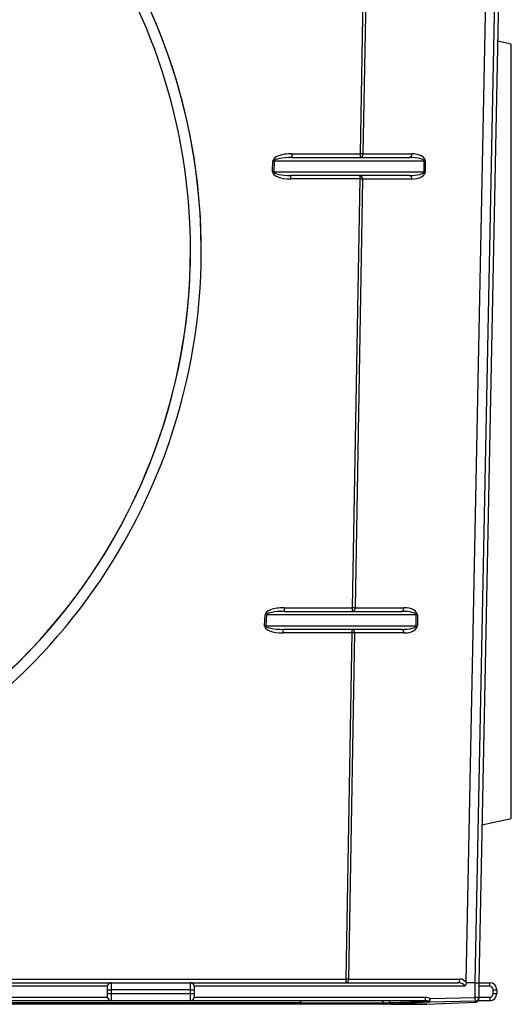
# Paper-space layout 'RU' of a CAD drawing. Units: millimetres. Extents: x -144 to 3318, y -162 to 1848.
# Drawn here: x 595 to 692, y 824 to 1019 of the extents above; entities that cross this region are included whole.
import ezdxf

# ---------------------------------------------------------------- set-up
doc = ezdxf.new("R2010")
doc.units = ezdxf.units.MM

psp = doc.layouts.new('RU')

# ---------------------------------------------------------------- linework, layer by layer
at = {"color": 7, "linetype": 'Continuous', "lineweight": 25, "ltscale": 5}
for p, q in [((683.162, 828.513), (689.59, 1152.055)), ((684.972, 828.484), (691.401, 1152.055)), ((692.115, 1152.055), (685.687, 828.484)), ((662.224, 992.782), (663.707, 1077.755)), ((664.212, 1077.742), (662.729, 992.77)), ((692.115, 1014.537), (689.395, 1015.115)), ((692.115, 937.77), (692.115, 1014.537)), ((648.658, 992.782), (662.224, 992.782)), ((648.658, 992.782), (648.658, 992.055)), ((648.658, 992.055), (671.914, 992.055)), ((662.224, 992.055), (662.224, 992.782)), ((662.729, 992.77), (672.419, 992.77)), ((644.794, 989.211), (644.884, 991.354)), ((645.158, 991.341), (645.069, 989.198)), ((674.842, 991.341), (645.158, 991.341)), ((674.842, 989.198), (674.842, 991.341)), ((675.072, 991.341), (674.842, 991.341)), ((675.072, 991.341), (675.072, 989.198)), ((645.069, 989.198), (674.842, 989.198)), ((671.914, 988.484), (648.448, 988.484)), ((648.448, 987.782), (648.448, 988.484)), ((662.137, 987.782), (648.448, 987.782)), ((660.654, 902.81), (662.137, 987.782)), ((662.642, 987.77), (661.159, 902.797)), ((662.137, 987.782), (662.137, 988.484)), ((672.419, 987.77), (662.642, 987.77)), ((674.842, 989.198), (675.072, 989.198)), ((630.687, 973.69), (630.687, 973.702)), ((692.115, 861.002), (692.115, 937.77)), ((647.087, 902.81), (660.654, 902.81)), ((647.087, 902.81), (647.087, 902.083)), ((647.087, 902.083), (670.344, 902.083)), ((660.654, 902.083), (660.654, 902.81)), ((661.159, 902.797), (670.849, 902.797)), ((643.223, 899.238), (643.313, 901.381)), ((643.588, 901.368), (643.498, 899.226)), ((673.271, 901.368), (643.588, 901.368)), ((673.502, 901.368), (673.271, 901.368)), ((673.271, 899.226), (673.271, 901.368)), ((673.502, 901.368), (673.502, 899.226)), ((643.498, 899.226), (673.271, 899.226)), ((670.344, 898.511), (646.878, 898.511)), ((646.878, 897.81), (646.878, 898.511)), ((660.566, 897.81), (646.878, 897.81)), ((659.369, 829.211), (660.566, 897.81)), ((661.071, 897.797), (659.874, 829.198)), ((660.566, 897.81), (660.566, 898.511)), ((670.849, 897.797), (661.071, 897.797)), ((673.271, 899.226), (673.502, 899.226)), ((686.308, 859.768), (692.115, 861.002)), ((414.258, 828.484), (612.829, 828.484)), ((589.872, 829.211), (659.369, 829.211)), ((612.115, 827.055), (612.115, 827.77)), ((612.829, 828.484), (612.829, 827.055)), ((612.829, 828.484), (628.544, 828.484)), ((628.544, 828.484), (681.437, 828.484)), ((628.544, 827.055), (628.544, 828.484)), ((629.258, 827.77), (629.258, 827.055)), ((659.369, 828.484), (659.369, 829.211)), ((659.874, 829.198), (681.942, 829.198)), ((684.972, 828.484), (683.161, 828.484)), ((684.972, 825.532), (684.972, 828.484)), ((685.687, 828.484), (685.687, 825.532)), ((685.687, 828.484), (687.829, 828.484)), ((687.829, 827.77), (685.687, 827.77)), ((687.829, 827.77), (687.829, 828.484)), ((612.115, 826.341), (612.115, 827.055)), ((612.115, 827.055), (612.829, 827.055)), ((612.115, 826.341), (612.829, 826.341)), ((612.115, 825.627), (612.115, 826.341)), ((612.829, 827.055), (612.829, 826.341)), ((628.544, 827.055), (612.829, 827.055)), ((612.829, 826.341), (628.544, 826.341)), ((612.829, 826.341), (612.829, 824.912)), ((628.544, 826.341), (628.544, 827.055)), ((628.544, 827.055), (629.258, 827.055)), ((628.544, 826.341), (629.258, 826.341)), ((628.544, 824.912), (628.544, 826.341)), ((629.258, 827.055), (629.258, 826.341)), ((629.258, 826.341), (629.258, 825.627)), ((675.055, 825.627), (675.055, 824.912)), ((676.059, 825.322), (684.972, 825.532)), ((684.989, 824.818), (684.972, 825.532)), ((685.687, 825.532), (684.972, 825.532)), ((685.687, 825.627), (687.829, 825.627)), ((685.687, 825.532), (685.687, 825.322)), ((687.829, 825.627), (687.829, 824.912)), ((688.544, 826.341), (688.544, 827.055)), ((688.544, 827.055), (689.258, 827.055)), ((688.544, 826.341), (689.258, 826.341)), ((689.258, 827.055), (689.258, 826.341)), ((612.829, 824.912), (414.258, 824.912)), ((650.534, 824.484), (534.505, 824.484)), ((666.883, 824.198), (567.186, 824.198)), ((628.544, 824.912), (612.829, 824.912)), ((675.055, 824.912), (628.544, 824.912)), ((650.534, 824.484), (666.681, 824.484)), ((666.681, 824.484), (666.738, 824.484)), ((666.738, 824.484), (668.084, 824.484)), ((666.964, 824.198), (666.883, 824.198)), ((668.31, 824.198), (666.964, 824.198)), ((675.364, 824.198), (668.31, 824.198)), ((675.831, 824.602), (668.325, 824.199)), ((668.325, 824.199), (675.382, 824.199)), ((675.382, 824.199), (684.989, 824.602)), ((675.382, 824.199), (675.387, 824.199)), ((675.387, 824.199), (684.994, 824.602)), ((684.989, 824.818), (675.831, 824.602)), ((684.989, 824.602), (684.989, 824.818)), ((684.994, 824.602), (684.989, 824.602)), ((687.829, 824.912), (685.549, 824.912))]:
    psp.add_line(p, q, dxfattribs=at)
at = {"color": 8, "linetype": 'Continuous', "lineweight": 25, "ltscale": 5}
for p, q in [((612.115, 827.77), (414.972, 827.77)), ((682.865, 827.77), (629.258, 827.77)), ((414.972, 825.627), (612.115, 825.627)), ((629.258, 825.627), (675.055, 825.627))]:
    psp.add_line(p, q, dxfattribs=at)
at = {"color": 7, "linetype": 'Continuous', "lineweight": 25, "ltscale": 25}
for centre, radius, start, end in [((661.72, 962.106), 30.68, 88.11438, 89.05791), ((662.098, 992.68), 0.638, 281.42175, 8.04947), ((671.788, 992.68), 0.638, 281.42175, 8.04947), ((643.29, 953.201), 38.186, 87.19559, 87.60823), ((643.2, 951.058), 38.186, 87.19559, 87.60823), ((662.01, 987.859), 0.638, 351.95053, 78.57825), ((661.632, 957.106), 30.68, 88.11438, 89.05791), ((671.788, 987.859), 0.638, 351.95053, 78.57825), ((660.149, 872.133), 30.68, 88.11438, 89.05791), ((660.527, 902.708), 0.638, 281.42175, 8.04947), ((670.217, 902.708), 0.638, 281.42175, 8.04947), ((641.72, 863.229), 38.186, 87.19559, 87.60823), ((641.63, 861.086), 38.186, 87.19559, 87.60823), ((660.44, 897.886), 0.638, 351.95053, 78.57825), ((660.062, 867.133), 30.68, 88.11438, 89.05791), ((670.217, 897.886), 0.638, 351.95053, 78.57825), ((612.829, 827.77), 0.714, 90, 180), ((628.544, 827.77), 0.714, 0, 90), ((658.864, 798.534), 30.68, 88.11438, 89.05791), ((659.243, 829.109), 0.638, 281.42175, 8.04947), ((681.311, 829.109), 0.638, 281.42175, 8.04947), ((681.942, 827.77), 1.429, 31.35524, 90), ((687.829, 827.055), 1.429, 0, 90), ((687.829, 827.055), 0.714, 0, 90), ((612.829, 825.627), 0.714, 180, 270), ((628.544, 825.627), 0.714, 270, 0), ((684.972, 825.532), 0.714, 271.34165, 359.99229), ((687.829, 826.341), 0.714, 270, 0), ((687.829, 826.341), 1.429, 270, 0), ((666.302, 824.537), 0.383, 351.95053, 78.57825), ((666.349, 824.525), 0.391, 354.04383, 82.43315), ((666.933, 824.448), 0.255, 171.95053, 258.57825), ((666.998, 824.457), 0.261, 174.04383, 262.43315), ((667.695, 824.525), 0.391, 354.04383, 82.43315), ((667.704, 824.525), 0.391, 354.05947, 82.43558), ((668.344, 824.457), 0.261, 174.04383, 262.43315), ((668.359, 824.463), 0.267, 175.5024, 262.6703), ((675.841, 824.824), 0.222, 206.13691, 267.32041), ((675.961, 825.023), 0.33, 232.92366, 265.82791)]:
    psp.add_arc(centre, radius, start, end, dxfattribs=at)
for centre, major_axis, ratio, start_param, end_param in [((513.544, 973.69), (117.143, 0), 0.9996954, 2.1480848, 7.2766931), ((513.544, 973.702), (117.143, 0), 0.9996954, 0.000012, 0.9934149), ((513.544, 973.69), (115, 0), 0.9996954, 2.1472261, 7.2775519), ((648.598, 991.354), (3.715, 0.027), 0.3844982, 1.5518899, 3.1226863), ((648.598, 991.341), (3.44, 0.013), 0.2076021, 1.5526151, 3.1234114), ((671.914, 991.341), (2.928, 0), 0.2439678, 0, 1.5707963), ((672.419, 991.341), (2.653, 0), 0.5384615, 0, 1.5707963), ((648.508, 989.211), (3.715, 0.027), 0.3844982, 3.1226863, 4.6934826), ((648.508, 989.198), (3.44, 0.013), 0.2076021, 3.1234114, 4.6942078), ((671.914, 989.198), (2.928, 0), 0.2439678, 4.712389, 6.2831853), ((672.419, 989.198), (2.653, 0), 0.5384615, 4.712389, 6.2831853), ((513.544, 973.702), (115, 0), 0.9996954, 3.1415963, 6.2831727), ((647.028, 901.381), (3.715, 0.027), 0.3844982, 1.5518899, 3.1226863), ((647.028, 901.368), (3.44, 0.013), 0.2076021, 1.5526151, 3.1234114), ((670.344, 901.368), (2.928, 0), 0.2439678, 0, 1.5707963), ((670.849, 901.368), (2.653, 0), 0.5384615, 0, 1.5707963), ((646.938, 899.238), (3.715, 0.027), 0.3844982, 3.1226863, 4.6934826), ((646.938, 899.226), (3.44, 0.013), 0.2076021, 3.1234114, 4.6942078), ((670.344, 899.226), (2.928, 0), 0.2439678, 4.712389, 6.2831853), ((670.849, 899.226), (2.653, 0), 0.5384615, 4.712389, 6.2831853), ((681.437, 827.77), (1.429, 0), 0.5, 0, 1.5707963), ((684.972, 792.532), (0, 35.952), 0.0198675, 6.282988, 6.2831853), ((684.972, 828.491), (0.714, -0.007), 0.0099308, 4.7126849, 6.2831853), ((649.928, 824.484), (0.606, 0), 0.7071068, 0, 1.5707963), ((668.314, 824.484), (13.292, 0.428), 0.0005453, 0.9868612, 1.5873844), ((668.31, 824.912), (0, 0.714), 0.6550137, 3.1415927, 3.1749136), ((675.364, 824.912), (0, 0.714), 0.7591999, 3.1415927, 3.1749136)]:
    psp.add_ellipse(centre, major_axis=major_axis, ratio=ratio, start_param=start_param, end_param=end_param, dxfattribs=at)
at = {"color": 7, "linetype": 'Continuous', "lineweight": 25, "ltscale": 5}
for points in [[(683.161, 828.484), (683.157, 828.351), (683.132, 828.222), (683.033, 827.975), (682.958, 827.863), (682.865, 827.77)], [(675.055, 825.627), (675.234, 825.627), (675.409, 825.602), (675.751, 825.501), (675.913, 825.426), (676.059, 825.322)], [(675.762, 824.76), (675.653, 824.82), (675.535, 824.855), (675.297, 824.902), (675.176, 824.912), (675.055, 824.912)], [(675.762, 824.76), (675.796, 824.813), (675.845, 824.894), (675.949, 825.089), (676.007, 825.205), (676.059, 825.322)], [(675.937, 824.694), (675.951, 824.757), (675.97, 824.849), (676.013, 825.068), (676.037, 825.195), (676.059, 825.322)], [(685.319, 824.694), (685.432, 824.757), (685.525, 824.849), (685.652, 825.068), (685.687, 825.195), (685.687, 825.322)]]:
    psp.add_open_spline(points, degree=3, knots=[0, 0, 0, 0, 0.5, 0.5, 1, 1, 1, 1], dxfattribs=at)
for points in [[(683.162, 828.513), (683.162, 828.503), (683.161, 828.494), (683.161, 828.484)], [(668.093, 824.484), (668.09, 824.484), (668.087, 824.484), (668.084, 824.484)], [(675.642, 824.726), (675.689, 824.728), (675.735, 824.734), (675.762, 824.76)], [(675.937, 824.694), (675.924, 824.635), (675.883, 824.606), (675.831, 824.602)], [(684.989, 824.602), (685.099, 824.606), (685.213, 824.635), (685.319, 824.694)]]:
    psp.add_open_spline(points, degree=3, dxfattribs=at)

doc.saveas('drawing.dxf')
